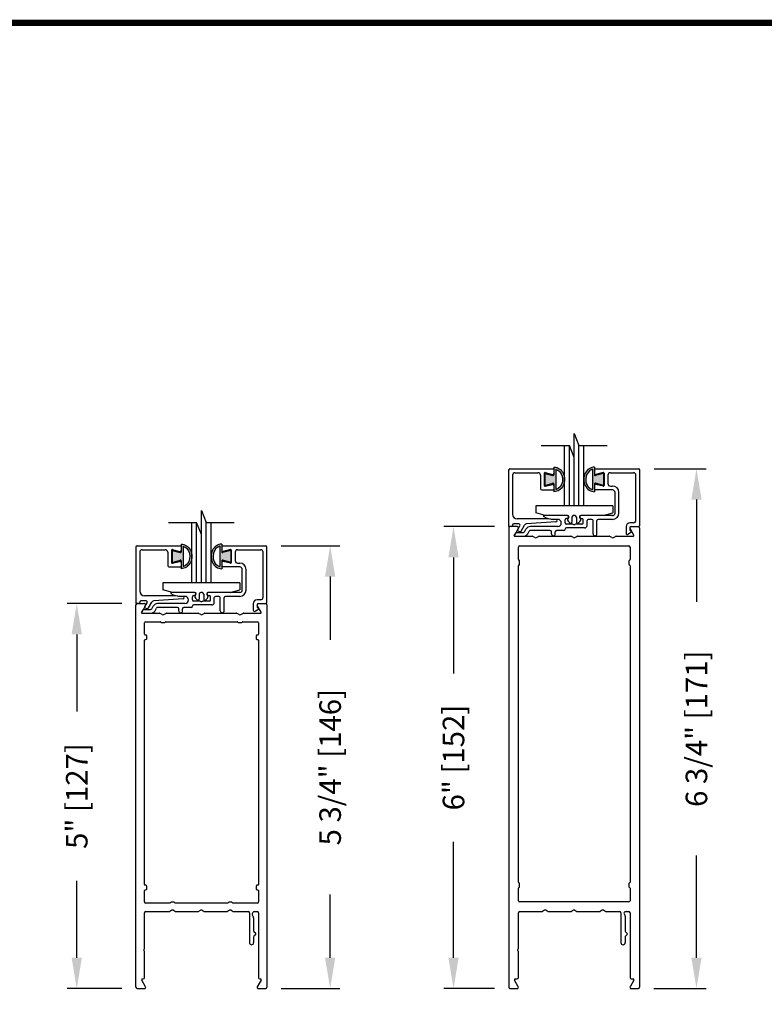
# Model space of a CAD drawing. Extents: x 0 to 7.6, y 0.1 to 10.5.
# Drawn here: x 2.5 to 4.9, y 2 to 5.2 of the extents above; entities that cross this region are included whole.
import ezdxf

# ---------------------------------------------------------------- set-up
doc = ezdxf.new("R2010")
doc.units = 0
doc.header["$LTSCALE"] = 0.125
doc.header["$MEASUREMENT"] = 0
doc.layers.get('0').update_dxf_attribs({"linetype": 'CONTINUOUS'})
doc.layers.get('DEFPOINTS').update_dxf_attribs({"linetype": 'CONTINUOUS'})
doc.styles.add('ROMANS', font='Romans.shx', dxfattribs={"height": 0.07})
doc.dimstyles.get("Standard").update_dxf_attribs({"dimtxt": 0.08, "dimasz": 0.1, "dimexe": 0.03125, "dimexo": 0.05, "dimgap": 0.05, "dimtad": 0, "dimdec": 6, "dimlfac": 4, "dimzin": 4, "dimdsep": 46, "dimlunit": 5, "dimtxsty": 'ROMANS', "dimcen": 0.09, "dimadec": 0, "dimazin": 0, "dimtfac": 1, "dimtdec": 4, "dimtofl": 0, "dimtmove": 0, "dimatfit": 3, "dimfxl": 1, "dimfrac": 2, "dimtolj": 1, "dimtzin": 4, "dimarcsym": 0})

# ---------------------------------------------------------------- blocks, each defined once
blk = doc.blocks.new('*D28')
at = {"color": 0, "lineweight": -2}
for p, q in [((3.3087, 3.4916), (3.4986, 3.4916)), ((3.4673, 3.3916), (3.4673, 3.1861)), ((3.4673, 2.1541), (3.4673, 2.3595)), ((3.308, 2.0541), (3.4986, 2.0541))]:
    blk.add_line(p, q, dxfattribs=at)
at = {"color": 0}
for points in [[(3.4507, 3.3916), (3.484, 3.3916), (3.4673, 3.4916)], [(3.4507, 2.1541), (3.484, 2.1541), (3.4673, 2.0541)]]:
    blk.add_solid(points, dxfattribs=at)
at = {"layer": 'DEFPOINTS', "color": 0}
for p in [(3.2587, 3.4916), (3.4673, 3.4916), (3.258, 2.0541)]:
    blk.add_point(p, dxfattribs=at)
at = {"color": 0, "insert": (3.4673, 2.7728), "char_height": 0.07, "attachment_point": 5, "rotation": 90, "style": 'ROMANS'}
blk.add_mtext('\\A1;5 3/4" [146]', dxfattribs=at)
blk = doc.blocks.new('*D29')
at = {"color": 0, "lineweight": -2}
for p, q in [((2.791, 3.3041), (2.6135, 3.3041)), ((2.6447, 3.2041), (2.6447, 2.9541)), ((2.6447, 2.1541), (2.6447, 2.4041)), ((2.791, 2.0541), (2.6135, 2.0541))]:
    blk.add_line(p, q, dxfattribs=at)
at = {"color": 0}
for points in [[(2.6281, 3.2041), (2.6614, 3.2041), (2.6447, 3.3041)], [(2.6281, 2.1541), (2.6614, 2.1541), (2.6447, 2.0541)]]:
    blk.add_solid(points, dxfattribs=at)
at = {"layer": 'DEFPOINTS', "color": 0}
for p in [(2.841, 3.3041), (2.6447, 2.0541), (2.841, 2.0541)]:
    blk.add_point(p, dxfattribs=at)
at = {"color": 0, "insert": (2.6447, 2.6791), "char_height": 0.07, "attachment_point": 5, "rotation": 90, "style": 'ROMANS'}
blk.add_mtext('\\A1;5" [127]', dxfattribs=at)
blk = doc.blocks.new('*D23')
at = {"color": 0, "lineweight": -2}
for p, q in [((4.001, 3.5541), (3.8365, 3.5541)), ((3.8678, 3.4541), (3.8678, 3.0774)), ((3.8678, 2.1541), (3.8678, 2.5307)), ((4.001, 2.0541), (3.8365, 2.0541))]:
    blk.add_line(p, q, dxfattribs=at)
at = {"color": 0}
for points in [[(3.8511, 3.4541), (3.8844, 3.4541), (3.8678, 3.5541)], [(3.8511, 2.1541), (3.8844, 2.1541), (3.8678, 2.0541)]]:
    blk.add_solid(points, dxfattribs=at)
at = {"layer": 'DEFPOINTS', "color": 0}
for p in [(3.8678, 3.5541), (4.051, 3.5541), (4.051, 2.0541)]:
    blk.add_point(p, dxfattribs=at)
at = {"color": 0, "insert": (3.8678, 2.8041), "char_height": 0.07, "attachment_point": 5, "rotation": 90, "style": 'ROMANS'}
blk.add_mtext('\\A1;6" [152]', dxfattribs=at)
blk = doc.blocks.new('*D22')
at = {"color": 0, "lineweight": -2}
for p, q in [((4.5187, 3.7416), (4.6877, 3.7416)), ((4.6564, 3.6416), (4.6564, 3.3095)), ((4.6564, 2.1541), (4.6564, 2.4861)), ((4.518, 2.0541), (4.6877, 2.0541))]:
    blk.add_line(p, q, dxfattribs=at)
at = {"color": 0}
for points in [[(4.6398, 3.6416), (4.6731, 3.6416), (4.6564, 3.7416)], [(4.6398, 2.1541), (4.6731, 2.1541), (4.6564, 2.0541)]]:
    blk.add_solid(points, dxfattribs=at)
at = {"layer": 'DEFPOINTS', "color": 0}
for p in [(4.4687, 3.7416), (4.468, 2.0541), (4.6564, 2.0541)]:
    blk.add_point(p, dxfattribs=at)
at = {"color": 0, "insert": (4.6564, 2.8978), "char_height": 0.07, "attachment_point": 5, "rotation": 90, "style": 'ROMANS'}
blk.add_mtext('\\A1;6 3/4" [171]', dxfattribs=at)

msp = doc.modelspace()

# ---------------------------------------------------------------- hatches: boundary and pattern name
h = msp.add_hatch(color=256)
edge = h.paths.add_edge_path()
edge.add_line((4.19059518, 3.69503367), (4.16436723, 3.68800591))
edge.add_line((4.16436723, 3.68800591), (4.16436723, 3.72661881))
edge.add_line((4.16436723, 3.72661881), (4.19059518, 3.71959105))
edge.add_ellipse((4.19124223, 3.72200587), major_axis=(-0.00176777, 0.00176777), ratio=1, start_angle=120, end_angle=225)
edge.add_line((4.19374223, 3.72200587), (4.19374223, 3.74720365))
edge.add_ellipse((4.19374223, 3.70731236), major_axis=(0, 0.03989129), ratio=0.864850354, start_angle=180, end_angle=360, ccw=False)
edge.add_line((4.19374223, 3.66742107), (4.19374223, 3.69261885))
edge.add_ellipse((4.19124223, 3.69261885), major_axis=(-0.00176777, 0.00176777), ratio=1, start_angle=225, end_angle=330)
edge = h.paths.add_edge_path(flags=16)
edge.add_spline(control_points=[(4.19999223, 3.67450929), (4.20033487, 3.67460232), (4.20067634, 3.67470308), (4.21044697, 3.67781914), (4.21870673, 3.68739786), (4.22363531, 3.71115777), (4.21998998, 3.72453194), (4.20887072, 3.73626978), (4.20453824, 3.73885877), (4.19999223, 3.74010315)], knot_values=[3.3720068948, 3.3720068948, 3.3720068948, 3.3720068948, 3.4104610886, 3.4104610886, 4.4767278095, 4.4767278095, 5.5429945305, 5.5429945305, 6.052511222, 6.052511222, 6.052511222, 6.052511222], degree=3, periodic=0)
edge.add_line((4.19999223, 3.74010315), (4.19999223, 3.67450929))
h = msp.add_hatch(color=256)
edge = h.paths.add_edge_path()
edge.add_line((4.35461723, 3.68800591), (4.32838928, 3.69503367))
edge.add_ellipse((4.32774223, 3.69261885), major_axis=(-0.00176777, 0.00176777), ratio=1, start_angle=-60, end_angle=45)
edge.add_line((4.32524223, 3.69261885), (4.32524223, 3.66742107))
edge.add_ellipse((4.32524223, 3.70731236), major_axis=(0, 0.03989129), ratio=0.864850354, start_angle=0, end_angle=180, ccw=False)
edge.add_line((4.32524223, 3.74720365), (4.32524223, 3.72200587))
edge.add_ellipse((4.32774223, 3.72200587), major_axis=(-0.00176777, 0.00176777), ratio=1, start_angle=45, end_angle=150)
edge.add_line((4.32838928, 3.71959105), (4.35461723, 3.72661881))
edge.add_line((4.35461723, 3.72661881), (4.35461723, 3.68800591))
edge = h.paths.add_edge_path(flags=16)
edge.add_spline(control_points=[(4.31899223, 3.74010315), (4.31444621, 3.73885877), (4.31011373, 3.73626978), (4.29899447, 3.72453194), (4.29534914, 3.71115777), (4.30027773, 3.68739786), (4.30853749, 3.67781914), (4.31830811, 3.67470308), (4.31864958, 3.67460232), (4.31899223, 3.67450929)], knot_values=[3.3720068948, 3.3720068948, 3.3720068948, 3.3720068948, 3.8815235862, 3.8815235862, 4.9477903072, 4.9477903072, 6.0140570282, 6.0140570282, 6.052511222, 6.052511222, 6.052511222, 6.052511222], degree=3, periodic=0)
edge.add_line((4.31899223, 3.67450929), (4.31899223, 3.74010315))
h = msp.add_hatch(color=256)
edge = h.paths.add_edge_path()
edge.add_line((2.98063692, 3.44503367), (2.95440897, 3.43800591))
edge.add_line((2.95440897, 3.43800591), (2.95440897, 3.47661881))
edge.add_line((2.95440897, 3.47661881), (2.98063692, 3.46959105))
edge.add_ellipse((2.98128397, 3.47200587), major_axis=(-0.00176777, 0.00176777), ratio=1, start_angle=120, end_angle=225)
edge.add_line((2.98378397, 3.47200587), (2.98378397, 3.49720365))
edge.add_ellipse((2.98378397, 3.45731236), major_axis=(0, 0.03989129), ratio=0.864850354, start_angle=180, end_angle=360, ccw=False)
edge.add_line((2.98378397, 3.41742107), (2.98378397, 3.44261885))
edge.add_ellipse((2.98128397, 3.44261885), major_axis=(-0.00176777, 0.00176777), ratio=1, start_angle=225, end_angle=330)
edge = h.paths.add_edge_path(flags=16)
edge.add_spline(control_points=[(2.99003397, 3.42450929), (2.99037661, 3.42460232), (2.99071809, 3.42470308), (3.00048871, 3.42781914), (3.00874847, 3.43739786), (3.01367705, 3.46115777), (3.01003173, 3.47453194), (2.99891246, 3.48626978), (2.99457999, 3.48885877), (2.99003397, 3.49010315)], knot_values=[3.3720068948, 3.3720068948, 3.3720068948, 3.3720068948, 3.4104610886, 3.4104610886, 4.4767278095, 4.4767278095, 5.5429945305, 5.5429945305, 6.052511222, 6.052511222, 6.052511222, 6.052511222], degree=3, periodic=0)
edge.add_line((2.99003397, 3.49010315), (2.99003397, 3.42450929))
h = msp.add_hatch(color=256)
edge = h.paths.add_edge_path()
edge.add_line((3.14465897, 3.43800591), (3.11843102, 3.44503367))
edge.add_ellipse((3.11778397, 3.44261885), major_axis=(-0.00176777, 0.00176777), ratio=1, start_angle=-60, end_angle=45)
edge.add_line((3.11528397, 3.44261885), (3.11528397, 3.41742107))
edge.add_ellipse((3.11528397, 3.45731236), major_axis=(0, 0.03989129), ratio=0.864850354, start_angle=0, end_angle=180, ccw=False)
edge.add_line((3.11528397, 3.49720365), (3.11528397, 3.47200587))
edge.add_ellipse((3.11778397, 3.47200587), major_axis=(-0.00176777, 0.00176777), ratio=1, start_angle=45, end_angle=150)
edge.add_line((3.11843102, 3.46959105), (3.14465897, 3.47661881))
edge.add_line((3.14465897, 3.47661881), (3.14465897, 3.43800591))
edge = h.paths.add_edge_path(flags=16)
edge.add_spline(control_points=[(3.10903397, 3.49010315), (3.10448795, 3.48885877), (3.10015548, 3.48626978), (3.08903622, 3.47453194), (3.08539089, 3.46115777), (3.09031947, 3.43739786), (3.09857923, 3.42781914), (3.10834986, 3.42470308), (3.10869133, 3.42460232), (3.10903397, 3.42450929)], knot_values=[3.3720068948, 3.3720068948, 3.3720068948, 3.3720068948, 3.8815235862, 3.8815235862, 4.9477903072, 4.9477903072, 6.0140570282, 6.0140570282, 6.052511222, 6.052511222, 6.052511222, 6.052511222], degree=3, periodic=0)
edge.add_line((3.10903397, 3.42450929), (3.10903397, 3.49010315))

# ---------------------------------------------------------------- linework, layer by layer
for p, q in [((4.25949223, 3.77854097), (4.25949223, 3.85666597)), ((4.25949223, 3.85666597), (4.27511723, 3.81760347)), ((4.15284422, 3.81760347), (4.24386723, 3.81760347)), ((4.22824223, 3.62130927), (4.22824223, 3.81760347)), ((4.25949223, 3.77854097), (4.24386723, 3.81760347)), ((4.24386723, 3.62130927), (4.24386723, 3.81760347)), ((4.25949223, 3.62130927), (4.25949223, 3.81760347)), ((4.27511723, 3.81760347), (4.36614024, 3.81760347)), ((4.27511723, 3.62130927), (4.27511723, 3.81760347)), ((4.29074223, 3.62130927), (4.29074223, 3.81760347)), ((4.05074223, 3.74155927), (4.19124223, 3.74155927)), ((4.19374223, 3.74720365), (4.19374223, 3.72200587)), ((4.32524223, 3.74720365), (4.32524223, 3.72200587)), ((4.32774223, 3.74155927), (4.46867764, 3.74155927)), ((4.04674223, 3.73755927), (4.04674223, 3.55580927)), ((4.05924223, 3.72105927), (4.05924223, 3.59455927)), ((4.06724223, 3.72905927), (4.14199223, 3.72905927)), ((4.14999223, 3.72105927), (4.14999223, 3.67705927)), ((4.16249223, 3.72716656), (4.16249223, 3.68745199)), ((4.16436723, 3.72661881), (4.16436723, 3.68800591)), ((4.16436723, 3.72661881), (4.19059518, 3.71959105)), ((4.16563928, 3.72958137), (4.18870695, 3.72340041)), ((4.19374223, 3.73905927), (4.19374223, 3.72726411)), ((4.19999223, 3.74010315), (4.19999223, 3.67450929)), ((4.31899223, 3.74010315), (4.31899223, 3.67450929)), ((4.32524223, 3.73905927), (4.32524223, 3.72726411)), ((4.35461723, 3.72661881), (4.32838928, 3.71959105)), ((4.35334518, 3.72958137), (4.3302775, 3.72340041)), ((4.35461723, 3.72661881), (4.35461723, 3.68800591)), ((4.35649223, 3.72716656), (4.35649223, 3.68745199)), ((4.36899223, 3.72105927), (4.36899223, 3.69355927)), ((4.37699223, 3.72905927), (4.45217764, 3.72905927)), ((4.45974223, 3.57455927), (4.45974223, 3.72105927)), ((4.47224223, 3.55805927), (4.47224223, 3.737524)), ((4.16436723, 3.68800591), (4.19059518, 3.69503367)), ((4.16563928, 3.68503717), (4.18870695, 3.69121814)), ((4.19374223, 3.69261885), (4.19374223, 3.66742107)), ((4.19374223, 3.68735443), (4.19374223, 3.67555927)), ((4.32524223, 3.69261885), (4.32524223, 3.66742107)), ((4.32524223, 3.68735443), (4.32524223, 3.67555927)), ((4.35461723, 3.68800591), (4.32838928, 3.69503367)), ((4.35334518, 3.68503717), (4.3302775, 3.69121814)), ((4.37699223, 3.68555927), (4.38399223, 3.68555927)), ((4.15399223, 3.67305927), (4.19124223, 3.67305927)), ((4.38399223, 3.67305927), (4.32774223, 3.67305927)), ((4.39199223, 3.59805927), (4.39199223, 3.66505927)), ((4.40449223, 3.59805927), (4.40449223, 3.66505927)), ((4.13449223, 3.62130927), (4.13449223, 3.59843268)), ((4.38449223, 3.62130927), (4.13449223, 3.62130927)), ((4.29074223, 3.62130927), (4.22824223, 3.62130927)), ((4.38449223, 3.62130927), (4.38449223, 3.59843268)), ((3.04953397, 3.60666597), (3.06515897, 3.56760347)), ((3.04953397, 3.52854097), (3.04953397, 3.60666597)), ((4.16574223, 3.59005927), (4.13449223, 3.59843268)), ((4.23649223, 3.59005927), (4.16147079, 3.59005927)), ((4.23824223, 3.59005927), (4.16574223, 3.59005927)), ((4.23998095, 3.58164364), (4.24053653, 3.58203266)), ((4.24224223, 3.58530927), (4.24224223, 3.58605927)), ((4.25199223, 3.58455927), (4.25199223, 3.56855927)), ((4.26149223, 3.59005927), (4.25749223, 3.59005927)), ((4.26699223, 3.58455927), (4.26699223, 3.56855927)), ((4.27674223, 3.58530927), (4.27674223, 3.58605927)), ((4.2790035, 3.58164364), (4.27844792, 3.58203266)), ((4.35324223, 3.59005927), (4.28074223, 3.59005927)), ((4.38399223, 3.59005927), (4.28249223, 3.59005927)), ((4.35324223, 3.59005927), (4.38449223, 3.59843268)), ((2.94288596, 3.56760347), (3.03390897, 3.56760347)), ((3.01828397, 3.37130927), (3.01828397, 3.56760347)), ((3.03390897, 3.37130927), (3.03390897, 3.56760347)), ((3.04953397, 3.52854097), (3.03390897, 3.56760347)), ((3.04953397, 3.37130927), (3.04953397, 3.56760347)), ((3.06515897, 3.37130927), (3.06515897, 3.56760347)), ((3.06515897, 3.56760347), (3.15618198, 3.56760347)), ((3.08078397, 3.37130927), (3.08078397, 3.56760347)), ((4.04699223, 3.55005927), (4.04699223, 2.05805927)), ((4.05524223, 3.55405927), (4.04849223, 3.55405927)), ((4.07464415, 3.55405927), (4.05099223, 3.55405927)), ((4.05924223, 3.55880927), (4.05924223, 3.55805927)), ((4.07969597, 3.56280927), (4.06324223, 3.56280927)), ((4.16527223, 3.57905927), (4.07474223, 3.57905927)), ((4.07521609, 3.54304991), (4.08316007, 3.55680927)), ((4.08777887, 3.53980927), (4.09874853, 3.55880927)), ((4.20001418, 3.56925654), (4.10513282, 3.56279076)), ((4.20599223, 3.55405927), (4.11719472, 3.55405927)), ((4.19995157, 3.5772418), (4.16527223, 3.57905927)), ((4.20599223, 3.57755927), (4.19329059, 3.57755927)), ((4.23024223, 3.56630927), (4.23024223, 3.57605927)), ((4.23649223, 3.58005927), (4.23424223, 3.58005927)), ((4.25513762, 3.56230927), (4.23424223, 3.56230927)), ((4.29324223, 3.54980927), (4.23424223, 3.54980927)), ((4.2551621, 3.56230927), (4.25949223, 3.55980927)), ((4.26382235, 3.56230927), (4.25949223, 3.55980927)), ((4.28474223, 3.56230927), (4.26382235, 3.56230927)), ((4.28249223, 3.58005927), (4.28474223, 3.58005927)), ((4.28874223, 3.56630927), (4.28874223, 3.57605927)), ((4.30124223, 3.55780927), (4.30124223, 3.57355927)), ((4.31674223, 3.57755927), (4.30524223, 3.57755927)), ((4.32074223, 3.530524), (4.32074223, 3.57355927)), ((4.33324223, 3.53055927), (4.33324223, 3.57355927)), ((4.38399223, 3.57755927), (4.33724223, 3.57755927)), ((4.4278403, 3.55405927), (4.4278403, 3.53250953)), ((4.45174223, 3.56655927), (4.4403403, 3.56655927)), ((4.4403403, 3.55005927), (4.4403403, 3.54429358)), ((4.4443403, 3.55405927), (4.46799223, 3.55405927)), ((4.4443403, 3.55405927), (4.46824223, 3.55405927)), ((4.47199223, 3.55005927), (4.47199223, 2.05805927)), ((4.0650457, 3.52543427), (4.06959234, 3.53330927)), ((4.07810825, 3.54805927), (4.06569522, 3.52655927)), ((4.06656125, 3.52280927), (4.09453372, 3.52280927)), ((4.06786029, 3.52280927), (4.12342043, 3.52280927)), ((4.07305644, 3.53530927), (4.09453372, 3.53530927)), ((4.0761331, 3.54053044), (4.08294669, 3.5380505)), ((4.09799782, 3.53730927), (4.1029053, 3.54580927)), ((4.10882314, 3.53105927), (4.11373062, 3.53955927)), ((4.18174223, 3.54155927), (4.11719472, 3.54155927)), ((4.13199223, 3.51847914), (4.12542043, 3.52227337)), ((4.13699223, 3.51847914), (4.14356402, 3.52227337)), ((4.14556402, 3.52280927), (4.24842043, 3.52280927)), ((4.18574223, 3.53055927), (4.18574223, 3.53755927)), ((4.19824223, 3.53055927), (4.19824223, 3.53755927)), ((4.22624223, 3.54155927), (4.20224223, 3.54155927)), ((4.23024223, 3.54555927), (4.23024223, 3.54580927)), ((4.25699223, 3.51847914), (4.25042043, 3.52227337)), ((4.26199223, 3.51847914), (4.26856402, 3.52227337)), ((4.27056402, 3.52280927), (4.37342043, 3.52280927)), ((4.38199223, 3.51847914), (4.37542043, 3.52227337)), ((4.38699223, 3.51847914), (4.39356402, 3.52227337)), ((4.39556402, 3.52280927), (4.45112417, 3.52280927)), ((4.43412036, 3.52922299), (4.44548548, 3.53710762)), ((4.45328923, 3.52655927), (4.4408762, 3.54805927)), ((2.83678397, 3.48755927), (2.83678397, 3.30580927)), ((2.84078397, 3.49155927), (2.98128397, 3.49155927)), ((2.98378397, 3.49720365), (2.98378397, 3.47200587)), ((2.98378397, 3.48905927), (2.98378397, 3.47726411)), ((2.99003397, 3.49010315), (2.99003397, 3.42450929)), ((3.10903397, 3.49010315), (3.10903397, 3.42450929)), ((3.11528397, 3.49720365), (3.11528397, 3.47200587)), ((3.11528397, 3.48905927), (3.11528397, 3.47726411)), ((3.11778397, 3.49155927), (3.25871939, 3.49155927)), ((3.26228397, 3.30805927), (3.26228397, 3.487524)), ((4.07824223, 3.4470255), (4.07824223, 3.48755927)), ((4.08224223, 3.49155927), (4.43674223, 3.49155927)), ((4.44074223, 3.48755927), (4.44074223, 3.4470255)), ((2.84928397, 3.47105927), (2.84928397, 3.34455927)), ((2.85728397, 3.47905927), (2.93203397, 3.47905927)), ((2.94003397, 3.47105927), (2.94003397, 3.42705927)), ((2.95253397, 3.47716656), (2.95253397, 3.43745199)), ((2.95440897, 3.47661881), (2.98063692, 3.46959105)), ((2.95440897, 3.47661881), (2.95440897, 3.43800591)), ((2.95568102, 3.47958137), (2.9787487, 3.47340041)), ((3.14465897, 3.47661881), (3.11843102, 3.46959105)), ((3.14338692, 3.47958137), (3.12031925, 3.47340041)), ((3.14465897, 3.47661881), (3.14465897, 3.43800591)), ((3.14653397, 3.47716656), (3.14653397, 3.43745199)), ((3.15903397, 3.47105927), (3.15903397, 3.44355927)), ((3.16703397, 3.47905927), (3.24221939, 3.47905927)), ((3.24978397, 3.32455927), (3.24978397, 3.47105927)), ((2.94403397, 3.42305927), (2.98128397, 3.42305927)), ((2.95440897, 3.43800591), (2.98063692, 3.44503367)), ((2.95568102, 3.43503717), (2.9787487, 3.44121814)), ((2.98378397, 3.44261885), (2.98378397, 3.41742107)), ((2.98378397, 3.43735443), (2.98378397, 3.42555927)), ((3.11528397, 3.44261885), (3.11528397, 3.41742107)), ((3.11528397, 3.43735443), (3.11528397, 3.42555927)), ((3.17403397, 3.42305927), (3.11778397, 3.42305927)), ((3.14465897, 3.43800591), (3.11843102, 3.44503367)), ((3.14338692, 3.43503717), (3.12031925, 3.44121814)), ((3.16703397, 3.43555927), (3.17403397, 3.43555927)), ((4.07824223, 2.3997755), (4.07824223, 3.42709304)), ((4.08199223, 3.43193427), (4.08199223, 3.44218427)), ((4.43699223, 3.44218427), (4.43699223, 3.4317755)), ((4.44074223, 3.42693427), (4.44074223, 2.3997755)), ((3.18203397, 3.34805927), (3.18203397, 3.41505927)), ((3.19453397, 3.34805927), (3.19453397, 3.41505927)), ((3.17453397, 3.37130927), (2.92453397, 3.37130927)), ((2.92453397, 3.37130927), (2.92453397, 3.34843268)), ((3.08078397, 3.37130927), (3.01828397, 3.37130927)), ((3.17453397, 3.37130927), (3.17453397, 3.34843268)), ((2.95531397, 3.32905927), (2.86478397, 3.32905927)), ((2.95578397, 3.34005927), (2.92453397, 3.34843268)), ((3.02653397, 3.34005927), (2.95151253, 3.34005927)), ((2.98999332, 3.3272418), (2.95531397, 3.32905927)), ((3.02828397, 3.34005927), (2.95578397, 3.34005927)), ((2.99603397, 3.32755927), (2.98333233, 3.32755927)), ((3.02028397, 3.31630927), (3.02028397, 3.32605927)), ((3.02653397, 3.33005927), (3.02428397, 3.33005927)), ((3.03002269, 3.33164364), (3.03057828, 3.33203266)), ((3.03228397, 3.33530927), (3.03228397, 3.33605927)), ((3.04203397, 3.33455927), (3.04203397, 3.31855927)), ((3.05153397, 3.34005927), (3.04753397, 3.34005927)), ((3.05703397, 3.33455927), (3.05703397, 3.31855927)), ((3.06678397, 3.33530927), (3.06678397, 3.33605927)), ((3.06904525, 3.33164364), (3.06848967, 3.33203266)), ((3.14328397, 3.34005927), (3.07078397, 3.34005927)), ((3.17403397, 3.34005927), (3.07253397, 3.34005927)), ((3.07253397, 3.33005927), (3.07478397, 3.33005927)), ((3.07878397, 3.31630927), (3.07878397, 3.32605927)), ((3.10678397, 3.32755927), (3.09528397, 3.32755927)), ((3.17403397, 3.32755927), (3.12728397, 3.32755927)), ((3.14328397, 3.34005927), (3.17453397, 3.34843268)), ((2.83703397, 2.05805927), (2.83703397, 3.30005927)), ((2.84528397, 3.30405927), (2.83853397, 3.30405927)), ((2.84103397, 3.30405927), (2.8646859, 3.30405927)), ((2.84928397, 3.30880927), (2.84928397, 3.30805927)), ((2.86973771, 3.31280927), (2.85328397, 3.31280927)), ((2.86815, 3.29805927), (2.85573697, 3.27655927)), ((2.86525784, 3.29304991), (2.87320181, 3.30680927)), ((2.87782061, 3.28980927), (2.88879027, 3.30880927)), ((2.88803957, 3.28730927), (2.89294705, 3.29580927)), ((2.99005592, 3.31925654), (2.89517457, 3.31279076)), ((2.99603397, 3.30405927), (2.90723646, 3.30405927)), ((3.02028397, 3.29555927), (3.02028397, 3.29580927)), ((3.04517936, 3.31230927), (3.02428397, 3.31230927)), ((3.08328397, 3.29980927), (3.02428397, 3.29980927)), ((3.04520384, 3.31230927), (3.04953397, 3.30980927)), ((3.0538641, 3.31230927), (3.04953397, 3.30980927)), ((3.07478397, 3.31230927), (3.0538641, 3.31230927)), ((3.09128397, 3.30780927), (3.09128397, 3.32355927)), ((3.11078397, 3.280524), (3.11078397, 3.32355927)), ((3.12328397, 3.28055927), (3.12328397, 3.32355927)), ((3.21788205, 3.30405927), (3.21788205, 3.28250953)), ((3.24178397, 3.31655927), (3.23038205, 3.31655927)), ((3.23038205, 3.30005927), (3.23038205, 3.29429358)), ((3.24333098, 3.27655927), (3.23091795, 3.29805927)), ((3.23438205, 3.30405927), (3.25828397, 3.30405927)), ((3.23438205, 3.30405927), (3.25803397, 3.30405927)), ((3.26203397, 3.30005927), (3.26203397, 2.05805927)), ((2.85508745, 3.27543427), (2.85963408, 3.28330927)), ((2.85660299, 3.27280927), (2.88457547, 3.27280927)), ((2.85790203, 3.27280927), (2.91346217, 3.27280927)), ((2.86309818, 3.28530927), (2.88457547, 3.28530927)), ((2.86617485, 3.29053044), (2.87298843, 3.2880505)), ((2.89886489, 3.28105927), (2.90377236, 3.28955927)), ((2.97178397, 3.29155927), (2.90723646, 3.29155927)), ((2.92203397, 3.26847914), (2.91546217, 3.27227337)), ((2.92703397, 3.26847914), (2.93360577, 3.27227337)), ((2.93560577, 3.27280927), (3.03846217, 3.27280927)), ((2.97578397, 3.28055927), (2.97578397, 3.28755927)), ((2.98828397, 3.28055927), (2.98828397, 3.28755927)), ((3.01628397, 3.29155927), (2.99228397, 3.29155927)), ((3.04703397, 3.26847914), (3.04046217, 3.27227337)), ((3.05203397, 3.26847914), (3.05860577, 3.27227337)), ((3.06060577, 3.27280927), (3.16346217, 3.27280927)), ((3.17203397, 3.26847914), (3.16546217, 3.27227337)), ((3.17703397, 3.26847914), (3.18360577, 3.27227337)), ((3.18560577, 3.27280927), (3.24116591, 3.27280927)), ((3.22416211, 3.27922299), (3.23552722, 3.28710762)), ((2.86453397, 3.2045255), (2.86453397, 3.24130927)), ((2.86853397, 3.24530927), (2.91520384, 3.24530927)), ((2.91953397, 3.24280927), (2.92953397, 3.24280927)), ((2.9338641, 3.24530927), (3.16520384, 3.24530927)), ((3.16953397, 3.24280927), (3.17953397, 3.24280927)), ((3.1838641, 3.24530927), (3.23053397, 3.24530927)), ((3.23453397, 3.24130927), (3.23453397, 3.2045255)), ((2.86953397, 3.2020255), (2.86703397, 3.2020255)), ((2.87203397, 3.18984304), (2.87203397, 3.1995255)), ((3.22703397, 3.1995255), (3.22703397, 3.18984304)), ((3.23203397, 3.2020255), (3.22953397, 3.2020255)), ((2.86453397, 2.39186673), (2.86453397, 3.18484304)), ((2.86703397, 3.18734304), (2.86953397, 3.18734304)), ((3.22953397, 3.18734304), (3.23203397, 3.18734304)), ((3.23453397, 3.18484304), (3.23453397, 2.39186673)), ((2.86453397, 2.33555927), (2.86453397, 2.37218427)), ((2.86953397, 2.38936673), (2.86703397, 2.38936673)), ((2.86703397, 2.37468427), (2.86953397, 2.37468427)), ((2.87203397, 2.37718427), (2.87203397, 2.38686673)), ((3.22703397, 2.38686673), (3.22703397, 2.37718427)), ((3.23203397, 2.38936673), (3.22953397, 2.38936673)), ((3.22953397, 2.37468427), (3.23203397, 2.37468427)), ((3.23453397, 2.37218427), (3.23453397, 2.33555927)), ((4.07824223, 2.33930927), (4.07824223, 2.37984304)), ((4.08199223, 2.38468427), (4.08199223, 2.39493427)), ((4.43699223, 2.39493427), (4.43699223, 2.38468427)), ((4.44074223, 2.37984304), (4.44074223, 2.33930927)), ((2.96078397, 2.33405927), (2.95078397, 2.33405927)), ((3.14828397, 2.33405927), (3.13828397, 2.33405927)), ((4.43674223, 2.33530927), (4.08224223, 2.33530927)), ((2.94645384, 2.33155927), (2.86853397, 2.33155927)), ((2.86853397, 2.30405927), (2.94471217, 2.30405927)), ((2.95328397, 2.3083894), (2.94671217, 2.30459517)), ((2.95828397, 2.3083894), (2.96485577, 2.30459517)), ((3.13395384, 2.33155927), (2.9651141, 2.33155927)), ((2.96685577, 2.30405927), (3.03846217, 2.30405927)), ((3.04703397, 2.3083894), (3.04046217, 2.30459517)), ((3.05203397, 2.3083894), (3.05860577, 2.30459517)), ((3.06060577, 2.30405927), (3.13221217, 2.30405927)), ((3.14078397, 2.3083894), (3.13421217, 2.30459517)), ((3.14578397, 2.3083894), (3.15235577, 2.30459517)), ((3.23053397, 2.33155927), (3.1526141, 2.33155927)), ((3.15435577, 2.30405927), (3.20115897, 2.30405927)), ((3.22289465, 2.30405927), (3.23053397, 2.30405927)), ((4.08224223, 2.30405927), (4.15467043, 2.30405927)), ((4.16324223, 2.3083894), (4.15667043, 2.30459517)), ((4.16824223, 2.3083894), (4.17481402, 2.30459517)), ((4.17681402, 2.30405927), (4.24842043, 2.30405927)), ((4.25699223, 2.3083894), (4.25042043, 2.30459517)), ((4.26199223, 2.3083894), (4.26856402, 2.30459517)), ((4.27056402, 2.30405927), (4.34217043, 2.30405927)), ((4.35074223, 2.3083894), (4.34417043, 2.30459517)), ((4.35574223, 2.3083894), (4.36231402, 2.30459517)), ((4.36431402, 2.30405927), (4.40736723, 2.30405927)), ((4.42835291, 2.30405927), (4.43674223, 2.30405927)), ((2.86453397, 2.18418275), (2.86453397, 2.30005927)), ((3.20515897, 2.30005927), (3.20515897, 2.20319318)), ((3.21890897, 2.28330709), (3.21890897, 2.24151056)), ((3.23453397, 2.30005927), (3.23453397, 2.08930927)), ((4.07824223, 2.18418275), (4.07824223, 2.30005927)), ((4.41136723, 2.30005927), (4.41136723, 2.20319318)), ((4.42511723, 2.28865517), (4.42511723, 2.24151056)), ((4.44074223, 2.30005927), (4.44074223, 2.08930927)), ((3.22567674, 2.23308594), (3.22008054, 2.23868214)), ((4.43188499, 2.23308594), (4.4262888, 2.23868214)), ((3.21890897, 2.22112579), (3.21890897, 2.20319318)), ((3.22567674, 2.22955041), (3.22008054, 2.22395421)), ((4.42511723, 2.22112579), (4.42511723, 2.20319318)), ((4.43188499, 2.22955041), (4.4262888, 2.22395421)), ((2.86453397, 2.08930927), (2.86453397, 2.1739358)), ((4.07824223, 2.08930927), (4.07824223, 2.1739358)), ((2.86815, 2.06005927), (2.85573697, 2.08155927)), ((2.85790203, 2.08530927), (2.86053397, 2.08530927)), ((3.24333098, 2.08155927), (3.23091795, 2.06005927)), ((3.23853397, 2.08530927), (3.24116591, 2.08530927)), ((4.07810825, 2.06005927), (4.06569522, 2.08155927)), ((4.06786029, 2.08530927), (4.07424223, 2.08530927)), ((4.45328923, 2.08155927), (4.4408762, 2.06005927)), ((4.44474223, 2.08530927), (4.45112417, 2.08530927)), ((2.84103397, 2.05405927), (2.8646859, 2.05405927)), ((3.23438205, 2.05405927), (3.25803397, 2.05405927)), ((4.05099223, 2.05405927), (4.07464415, 2.05405927)), ((4.4443403, 2.05405927), (4.46799223, 2.05405927))]:
    msp.add_line(p, q)
at = {"const_width": 0.02}
msp.add_lwpolyline([(0.165625, 0.51885949), (7.43125, 0.51885949), (7.43125, 5.19017978), (0.165625, 5.19017978)], close=True, dxfattribs=at)
for centre, radius, start, end in [((4.05074223, 3.73755927), 0.004, 90, 180), ((4.19124223, 3.73905927), 0.0025, 0, 90), ((4.19124223, 3.73905927), 0.0025, 0, 90), ((4.32774223, 3.73905927), 0.0025, 90, 180), ((4.46824223, 3.73755927), 0.004, 360, 90), ((4.06724223, 3.72105927), 0.008, 90, 180), ((4.14199223, 3.72105927), 0.008, 0, 90), ((4.16499223, 3.72716656), 0.0025, 75, 180), ((4.18974223, 3.72726411), 0.004, 255, 0), ((4.19124223, 3.72200587), 0.0025, 255, 0), ((4.32924223, 3.72726411), 0.004, 180, 285), ((4.32774223, 3.72200587), 0.0025, 180, 285), ((4.35399223, 3.72716656), 0.0025, 0, 105), ((4.37699223, 3.72105927), 0.008, 90.00000001, 180), ((4.45174223, 3.72105927), 0.008, 360, 90.00000001), ((4.15399223, 3.67705927), 0.004, 180, 270), ((4.16499223, 3.68745199), 0.0025, 180, 285), ((4.18974223, 3.68735443), 0.004, 0, 105), ((4.19124223, 3.69261885), 0.0025, 0, 105), ((4.32774223, 3.69261885), 0.0025, 75, 180), ((4.32924223, 3.68735443), 0.004, 75, 180), ((4.35399223, 3.68745199), 0.0025, 255, 0), ((4.37699223, 3.69355927), 0.008, 180, 270), ((4.38399223, 3.66505927), 0.0205, 0, 90), ((4.19124223, 3.67555927), 0.0025, 270, 0), ((4.19124223, 3.67555927), 0.0025, 270, 0), ((4.32774223, 3.67555927), 0.0025, 180, 270), ((4.38399223, 3.66505927), 0.008, 0, 90), ((4.07474223, 3.59455927), 0.0155, 180, 270), ((4.16147079, 3.58830927), 0.00175, 90, 238.41366192), ((4.19329059, 3.64005927), 0.0625, 238.41366192, 270), ((4.23649223, 3.58505927), 0.005, 270, 90), ((4.24299223, 3.57734309), 0.00525, 125, 205.09102081), ((4.23824223, 3.58605927), 0.004, 0, 90), ((4.23824223, 3.58530927), 0.004, 305, 0), ((4.25749223, 3.58455927), 0.0055, 90, 180), ((4.26149223, 3.58455927), 0.0055, 0, 90), ((4.28074223, 3.58605927), 0.004, 90, 180), ((4.28074223, 3.58530927), 0.004, 180, 235), ((4.28249223, 3.58505927), 0.005, 90, 270), ((4.27599223, 3.57734309), 0.00525, 334.90897919, 55), ((4.38399223, 3.59805927), 0.0205, 270, 0), ((4.38399223, 3.59805927), 0.008, 270, 0), ((4.04849223, 3.55580927), 0.00175, 180, 270), ((4.05099223, 3.55005927), 0.004, 90, 180), ((4.05524223, 3.55805927), 0.004, 270, 0), ((4.06324223, 3.55880927), 0.004, 90, 180), ((4.07464415, 3.55005927), 0.004, 330, 90), ((4.07969597, 3.55880927), 0.004, 330, 90), ((4.10567673, 3.55480927), 0.008, 93.8984486, 150), ((4.11719472, 3.53755927), 0.0165, 90, 150), ((4.19974223, 3.57324729), 0.004, 273.8984486, 87), ((4.20599223, 3.56580927), 0.01175, 270, 90), ((4.23424223, 3.57605927), 0.004, 90, 180), ((4.23424223, 3.56630927), 0.004, 180, 270), ((4.23424223, 3.54580927), 0.004, 90, 180), ((4.25680317, 3.58380997), 0.0205, 205.09102081, 242.14077589), ((4.24874223, 3.56855927), 0.00325, 242.14077589, 360), ((4.27024223, 3.56855927), 0.00325, 180, 297.85922411), ((4.26218129, 3.58380997), 0.0205, 297.85922411, 334.90897919), ((4.28474223, 3.57605927), 0.004, 0, 90), ((4.28474223, 3.56630927), 0.004, 270, 0), ((4.29324223, 3.55780927), 0.008, 270, 0), ((4.30524223, 3.57355927), 0.004, 90, 180), ((4.31674223, 3.57355927), 0.004, 0, 90), ((4.33724223, 3.57355927), 0.004, 90, 180), ((4.4403403, 3.55405927), 0.0125, 90, 180), ((4.4443403, 3.55005927), 0.004, 90, 210), ((4.4443403, 3.55005927), 0.004, 90, 180), ((4.45174223, 3.57455927), 0.008, 270, 360), ((4.46799223, 3.55005927), 0.004, 0, 90), ((4.46824223, 3.55805927), 0.004, 269.99998782, 0), ((4.06656125, 3.52455927), 0.00175, 149.99999998, 270), ((4.06786029, 3.52530927), 0.0025, 150, 270), ((4.07305644, 3.53130927), 0.004, 90, 149.99999998), ((4.07673164, 3.54217491), 0.00175, 150, 250), ((4.08431477, 3.54180927), 0.004, 250, 330), ((4.09453372, 3.53930927), 0.004, 270, 330), ((4.09453372, 3.53930927), 0.0165, 270, 330), ((4.11719472, 3.53755927), 0.004, 90, 150), ((4.12342043, 3.51880927), 0.004, 60, 90), ((4.13449223, 3.52280927), 0.005, 240, 300), ((4.14556402, 3.51880927), 0.004, 90, 120), ((4.18174223, 3.53755927), 0.004, 0, 90), ((4.19199223, 3.53055927), 0.00625, 180, 0), ((4.20224223, 3.53755927), 0.004, 90, 180), ((4.22624223, 3.54555927), 0.004, 270, 0), ((4.24842043, 3.51880927), 0.004, 60, 90), ((4.25949223, 3.52280927), 0.005, 240, 300), ((4.27056402, 3.51880927), 0.004, 90, 120), ((4.32699223, 3.53055927), 0.00625, 180, 0), ((4.37342043, 3.51880927), 0.004, 60, 90), ((4.38449223, 3.52280927), 0.005, 240, 300), ((4.39556402, 3.51880927), 0.004, 90, 120), ((4.4318403, 3.53250953), 0.004, 180, 304.75124421), ((4.4443403, 3.54429358), 0.004, 180, 271.4713901), ((4.44448795, 3.53854548), 0.00175, 304.75124421, 91.4713901), ((4.45112417, 3.52530927), 0.0025, 270, 30), ((2.84078397, 3.48755927), 0.004, 90, 180), ((2.98128397, 3.48905927), 0.0025, 0, 90), ((2.98128397, 3.48905927), 0.0025, 0, 90), ((3.11778397, 3.48905927), 0.0025, 90, 180), ((3.25828397, 3.48755927), 0.004, 360, 90), ((4.08224223, 3.48755927), 0.004, 90, 180), ((4.43674223, 3.48755927), 0.004, 0, 90), ((2.85728397, 3.47105927), 0.008, 90, 180), ((2.93203397, 3.47105927), 0.008, 0, 90), ((2.95503397, 3.47716656), 0.0025, 75, 180), ((2.97978397, 3.47726411), 0.004, 255, 0), ((2.98128397, 3.47200587), 0.0025, 255, 0), ((3.11928397, 3.47726411), 0.004, 180, 285), ((3.11778397, 3.47200587), 0.0025, 180, 285), ((3.14403397, 3.47716656), 0.0025, 0, 105), ((3.16703397, 3.47105927), 0.008, 90.00000001, 180), ((3.24178397, 3.47105927), 0.008, 360, 90.00000001), ((2.94403397, 3.42705927), 0.004, 180, 270), ((2.95503397, 3.43745199), 0.0025, 180, 285), ((2.97978397, 3.43735443), 0.004, 0, 105), ((2.98128397, 3.44261885), 0.0025, 0, 105), ((2.98128397, 3.42555927), 0.0025, 270, 0), ((2.98128397, 3.42555927), 0.0025, 270, 0), ((3.11778397, 3.44261885), 0.0025, 75, 180), ((3.11928397, 3.43735443), 0.004, 75, 180), ((3.11778397, 3.42555927), 0.0025, 180, 270), ((3.14403397, 3.43745199), 0.0025, 255, 0), ((3.16703397, 3.44355927), 0.008, 180, 270), ((3.17403397, 3.41505927), 0.0205, 0, 90), ((3.17403397, 3.41505927), 0.008, 0, 90), ((4.08074223, 3.4470255), 0.0025, 180, 255.52248781), ((4.08074223, 3.42709304), 0.0025, 104.47751219, 180), ((4.07949223, 3.44218427), 0.0025, 0, 75.52248781), ((4.07949223, 3.43193427), 0.0025, 284.47751219, 0), ((4.43949223, 3.44218427), 0.0025, 104.47751219, 180), ((4.43949223, 3.4317755), 0.0025, 180, 255.52248781), ((4.43824223, 3.4470255), 0.0025, 284.47751219, 0), ((4.43824223, 3.42693427), 0.0025, 0, 75.52248781), ((2.86478397, 3.34455927), 0.0155, 180, 270), ((2.95151253, 3.33830927), 0.00175, 90, 238.41366192), ((2.98333233, 3.39005927), 0.0625, 238.41366192, 270), ((2.98978397, 3.32324729), 0.004, 273.8984486, 87), ((2.99603397, 3.31580927), 0.01175, 270, 90), ((3.02428397, 3.32605927), 0.004, 90, 180), ((3.02653397, 3.33505927), 0.005, 270, 90), ((3.03303397, 3.32734309), 0.00525, 125, 205.09102081), ((3.02828397, 3.33605927), 0.004, 0, 90), ((3.02828397, 3.33530927), 0.004, 305, 0), ((3.04753397, 3.33455927), 0.0055, 90, 180), ((3.05153397, 3.33455927), 0.0055, 0, 90), ((3.07078397, 3.33605927), 0.004, 90, 180), ((3.07078397, 3.33530927), 0.004, 180, 235), ((3.07253397, 3.33505927), 0.005, 90, 270), ((3.06603397, 3.32734309), 0.00525, 334.90897919, 55), ((3.07478397, 3.32605927), 0.004, 0, 90), ((3.09528397, 3.32355927), 0.004, 90, 180), ((3.10678397, 3.32355927), 0.004, 0, 90), ((3.12728397, 3.32355927), 0.004, 90, 180), ((3.17403397, 3.34805927), 0.008, 270, 0), ((3.17403397, 3.34805927), 0.0205, 270, 0), ((2.83853397, 3.30580927), 0.00175, 180, 270), ((2.84103397, 3.30005927), 0.004, 90, 180), ((2.84528397, 3.30805927), 0.004, 270, 0), ((2.85328397, 3.30880927), 0.004, 90, 180), ((2.8646859, 3.30005927), 0.004, 330, 90), ((2.86973771, 3.30880927), 0.004, 330, 90), ((2.89571847, 3.30480927), 0.008, 93.8984486, 150), ((2.90723646, 3.28755927), 0.0165, 90, 150), ((3.01628397, 3.29555927), 0.004, 270, 0), ((3.02428397, 3.31630927), 0.004, 180, 270), ((3.02428397, 3.29580927), 0.004, 90, 180), ((3.04684491, 3.33380997), 0.0205, 205.09102081, 242.14077589), ((3.03878397, 3.31855927), 0.00325, 242.14077589, 360), ((3.06028397, 3.31855927), 0.00325, 180, 297.85922411), ((3.05222303, 3.33380997), 0.0205, 297.85922411, 334.90897919), ((3.07478397, 3.31630927), 0.004, 270, 0), ((3.08328397, 3.30780927), 0.008, 270, 0), ((3.23038205, 3.30405927), 0.0125, 90, 180), ((3.23438205, 3.30005927), 0.004, 90, 180), ((3.23438205, 3.30005927), 0.004, 90, 210), ((3.23438205, 3.29429358), 0.004, 180, 271.4713901), ((3.24178397, 3.32455927), 0.008, 270, 360), ((3.25803397, 3.30005927), 0.004, 0, 90), ((3.25828397, 3.30805927), 0.004, 269.99998782, 0), ((2.85660299, 3.27455927), 0.00175, 149.99999998, 270), ((2.85790203, 3.27530927), 0.0025, 150, 270), ((2.86309818, 3.28130927), 0.004, 90, 149.99999998), ((2.86677338, 3.29217491), 0.00175, 150, 250), ((2.87435651, 3.29180927), 0.004, 250, 330), ((2.88457547, 3.28930927), 0.004, 270, 330), ((2.88457547, 3.28930927), 0.0165, 270, 330), ((2.90723646, 3.28755927), 0.004, 90, 150), ((2.91346217, 3.26880927), 0.004, 60, 90), ((2.92453397, 3.27280927), 0.005, 240, 300), ((2.93560577, 3.26880927), 0.004, 90, 120), ((2.97178397, 3.28755927), 0.004, 0, 90), ((2.98203397, 3.28055927), 0.00625, 180, 0), ((2.99228397, 3.28755927), 0.004, 90, 180), ((3.03846217, 3.26880927), 0.004, 60, 90), ((3.04953397, 3.27280927), 0.005, 240, 300), ((3.06060577, 3.26880927), 0.004, 90, 120), ((3.11703397, 3.28055927), 0.00625, 180, 0), ((3.16346217, 3.26880927), 0.004, 60, 90), ((3.17453397, 3.27280927), 0.005, 240, 300), ((3.18560577, 3.26880927), 0.004, 90, 120), ((3.22188205, 3.28250953), 0.004, 180, 304.75124421), ((3.23452969, 3.28854548), 0.00175, 304.75124421, 91.4713901), ((3.24116591, 3.27530927), 0.0025, 270, 30), ((2.86853397, 3.24130927), 0.004, 90, 180), ((2.91520384, 3.24280927), 0.0025, 30, 90), ((2.91953397, 3.24530927), 0.0025, 210, 270), ((2.92953397, 3.24530927), 0.0025, 270, 330), ((2.9338641, 3.24280927), 0.0025, 90, 150), ((3.16520384, 3.24280927), 0.0025, 30, 90), ((3.16953397, 3.24530927), 0.0025, 210, 270), ((3.17953397, 3.24530927), 0.0025, 270, 330), ((3.1838641, 3.24280927), 0.0025, 90, 150), ((3.23053397, 3.24130927), 0.004, 0, 90), ((2.86703397, 3.2045255), 0.0025, 180, 270), ((2.86953397, 3.1995255), 0.0025, 0, 90), ((3.22953397, 3.1995255), 0.0025, 90, 180), ((3.23203397, 3.2045255), 0.0025, 270, 0), ((2.86703397, 3.18484304), 0.0025, 90, 180), ((2.86953397, 3.18984304), 0.0025, 270, 0), ((3.22953397, 3.18984304), 0.0025, 180, 270), ((3.23203397, 3.18484304), 0.0025, 0, 90), ((4.08074223, 2.3997755), 0.0025, 180, 255.52248781), ((4.43824223, 2.3997755), 0.0025, 284.47751219, 0), ((2.86703397, 2.39186673), 0.0025, 180, 270), ((2.86703397, 2.37218427), 0.0025, 90, 180), ((2.86953397, 2.38686673), 0.0025, 0, 90), ((2.86953397, 2.37718427), 0.0025, 270, 0), ((3.22953397, 2.38686673), 0.0025, 90, 180), ((3.22953397, 2.37718427), 0.0025, 180, 270), ((3.23203397, 2.39186673), 0.0025, 270, 360), ((3.23203397, 2.37218427), 0.0025, 0, 90), ((4.08074223, 2.37984304), 0.0025, 104.47751219, 180), ((4.07949223, 2.39493427), 0.0025, 0, 75.52248781), ((4.07949223, 2.38468427), 0.0025, 284.47751219, 0), ((4.43949223, 2.39493427), 0.0025, 104.47751219, 180), ((4.43949223, 2.38468427), 0.0025, 180, 255.52248781), ((4.43824223, 2.37984304), 0.0025, 0, 75.52248781), ((2.86853397, 2.33555927), 0.004, 180, 270), ((2.95078397, 2.33155927), 0.0025, 90, 150), ((2.96078397, 2.33155927), 0.0025, 30, 90), ((3.13828397, 2.33155927), 0.0025, 90, 150), ((3.14828397, 2.33155927), 0.0025, 30, 90), ((3.23053397, 2.33555927), 0.004, 270, 0), ((4.08224223, 2.33930927), 0.004, 180, 270), ((4.43674223, 2.33930927), 0.004, 270, 0), ((2.86853397, 2.30005927), 0.004, 90, 180), ((2.94471217, 2.30805927), 0.004, 270, 300), ((2.94645384, 2.33405927), 0.0025, 270, 330), ((2.95578397, 2.30405927), 0.005, 60, 120), ((2.9651141, 2.33405927), 0.0025, 210, 270), ((2.96685577, 2.30805927), 0.004, 240, 270), ((3.03846217, 2.30805927), 0.004, 270, 300), ((3.04953397, 2.30405927), 0.005, 60, 120), ((3.06060577, 2.30805927), 0.004, 240, 270), ((3.13221217, 2.30805927), 0.004, 270, 300), ((3.13395384, 2.33405927), 0.0025, 270, 330), ((3.14328397, 2.30405927), 0.005, 60, 120), ((3.1526141, 2.33405927), 0.0025, 210, 270), ((3.15435577, 2.30805927), 0.004, 240, 270), ((3.20115897, 2.30005927), 0.004, 0, 90), ((3.22289465, 2.29530927), 0.00875, 90, 223.30164242), ((3.23053397, 2.30005927), 0.004, 0, 90), ((4.08224223, 2.30005927), 0.004, 90, 180), ((4.15467043, 2.30805927), 0.004, 270, 300), ((4.16574223, 2.30405927), 0.005, 60, 120), ((4.17681402, 2.30805927), 0.004, 240, 270), ((4.24842043, 2.30805927), 0.004, 270, 300), ((4.25949223, 2.30405927), 0.005, 60, 120), ((4.27056402, 2.30805927), 0.004, 240, 270), ((4.34217043, 2.30805927), 0.004, 270, 300), ((4.35324223, 2.30405927), 0.005, 60, 120), ((4.36431402, 2.30805927), 0.004, 240, 270), ((4.40736723, 2.30005927), 0.004, 0, 90), ((4.42835291, 2.29530927), 0.00875, 90, 156.0248133), ((4.43674223, 2.30005927), 0.004, 0, 90), ((3.21015897, 2.28330709), 0.00875, 0, 43.30164242), ((4.42886723, 2.30090262), 0.00875, 193.46778153, 224.4153086), ((4.41636723, 2.28865517), 0.00875, 0, 44.4153086), ((3.22290897, 2.24151056), 0.004, 180, 225), ((4.42911723, 2.24151056), 0.004, 180, 225), ((3.22290897, 2.22112579), 0.004, 135, 180), ((3.22390897, 2.23131818), 0.0025, 315, 45), ((4.42911723, 2.22112579), 0.004, 135, 180), ((4.43011723, 2.23131818), 0.0025, 315, 45), ((2.86453397, 2.17905927), 0.0025, 127.97987244, 232.02012756), ((2.86053397, 2.18418275), 0.004, 307.97987244, 360), ((2.86053397, 2.1739358), 0.004, 360, 52.02012756), ((3.21203397, 2.20319318), 0.006875, 180, 0), ((4.07824223, 2.17905927), 0.0025, 127.97987244, 232.02012756), ((4.07424223, 2.18418275), 0.004, 307.97987244, 360), ((4.07424223, 2.1739358), 0.004, 360, 52.02012756), ((4.41824223, 2.20319318), 0.006875, 180, 360), ((2.85790203, 2.08280927), 0.0025, 90, 210), ((2.86053397, 2.08930927), 0.004, 270, 360), ((3.23853397, 2.08930927), 0.004, 180, 270), ((3.24116591, 2.08280927), 0.0025, 330, 90), ((4.06786029, 2.08280927), 0.0025, 90, 210), ((4.07424223, 2.08930927), 0.004, 270, 360), ((4.44474223, 2.08930927), 0.004, 180, 270), ((4.45112417, 2.08280927), 0.0025, 330, 90), ((2.84103397, 2.05805927), 0.004, 180, 270), ((2.8646859, 2.05805927), 0.004, 270, 30), ((3.23438205, 2.05805927), 0.004, 150, 270), ((3.25803397, 2.05805927), 0.004, 270, 0), ((4.05099223, 2.05805927), 0.004, 180, 270), ((4.07464415, 2.05805927), 0.004, 270, 30), ((4.4443403, 2.05805927), 0.004, 150, 270), ((4.46799223, 2.05805927), 0.004, 270, 0)]:
    msp.add_arc(centre, radius, start, end)
at = {"extrusion": (0, 0, -1)}
for centre in [(4.19374223, 3.70731236), (2.98378397, 3.45731236)]:
    msp.add_ellipse(centre, major_axis=(0, 0.03989129), ratio=0.864850354, start_param=0, end_param=3.1415926536, dxfattribs=at)
for centre in [(4.32524223, 3.70731236), (3.11528397, 3.45731236)]:
    msp.add_ellipse(centre, major_axis=(0, 0.03989129), ratio=0.864850354, start_param=0, end_param=3.1415926536)
for points in [[(4.19999223, 3.74010315), (4.20453824, 3.73885877), (4.20887072, 3.73626978), (4.21998998, 3.72453194), (4.22363531, 3.71115777), (4.21870673, 3.68739786), (4.21044697, 3.67781914), (4.20067634, 3.67470308), (4.20033487, 3.67460232), (4.19999223, 3.67450929)], [(4.31899223, 3.74010315), (4.31444621, 3.73885877), (4.31011373, 3.73626978), (4.29899447, 3.72453194), (4.29534914, 3.71115777), (4.30027773, 3.68739786), (4.30853749, 3.67781914), (4.31830811, 3.67470308), (4.31864958, 3.67460232), (4.31899223, 3.67450929)], [(2.99003397, 3.49010315), (2.99457999, 3.48885877), (2.99891246, 3.48626978), (3.01003173, 3.47453194), (3.01367705, 3.46115777), (3.00874847, 3.43739786), (3.00048871, 3.42781914), (2.99071809, 3.42470308), (2.99037661, 3.42460232), (2.99003397, 3.42450929)], [(3.10903397, 3.49010315), (3.10448795, 3.48885877), (3.10015548, 3.48626978), (3.08903622, 3.47453194), (3.08539089, 3.46115777), (3.09031947, 3.43739786), (3.09857923, 3.42781914), (3.10834986, 3.42470308), (3.10869133, 3.42460232), (3.10903397, 3.42450929)]]:
    msp.add_open_spline(points, degree=3, knots=[3.3720068948, 3.3720068948, 3.3720068948, 3.3720068948, 3.8815235862, 3.8815235862, 4.9477903072, 4.9477903072, 6.0140570282, 6.0140570282, 6.052511222, 6.052511222, 6.052511222, 6.052511222])

# ---------------------------------------------------------------- dimensions: what is measured, and where the dimension line sits
for base, p1, p2, picture, middle in [((4.65644954, 2.05405927), (4.46867764, 3.74155927), (4.46799223, 2.05405927), '*D22', (4.65644954, 2.89780927)), ((3.86775608, 3.55405927), (4.05099223, 2.05405927), (4.05099223, 3.55405927), '*D23', (3.86775608, 2.80405927)), ((2.64473559, 2.05405927), (2.84103397, 3.30405927), (2.84103397, 2.05405927), '*D29', (2.64473559, 2.67905927))]:
    dim = msp.add_linear_dim(base=base, p1=p1, p2=p2, angle=90, dimstyle='STANDARD', override={"dimpost": '"', "dimtdec": 6})
    dim.commit()
    dim.dimension.update_dxf_attribs({"geometry": picture, "text_midpoint": middle, "dimtype": 160})
dim = msp.add_linear_dim(base=(3.46733427, 3.49155927), p1=(3.25803397, 2.05405927), p2=(3.25871939, 3.49155927), angle=90, dimstyle='STANDARD', override={"dimpost": '"', "dimtdec": 6})
dim.commit()
dim.dimension.update_dxf_attribs({"geometry": '*D28', "text_midpoint": (3.46733427, 2.77280927)})

doc.saveas('drawing.dxf')
